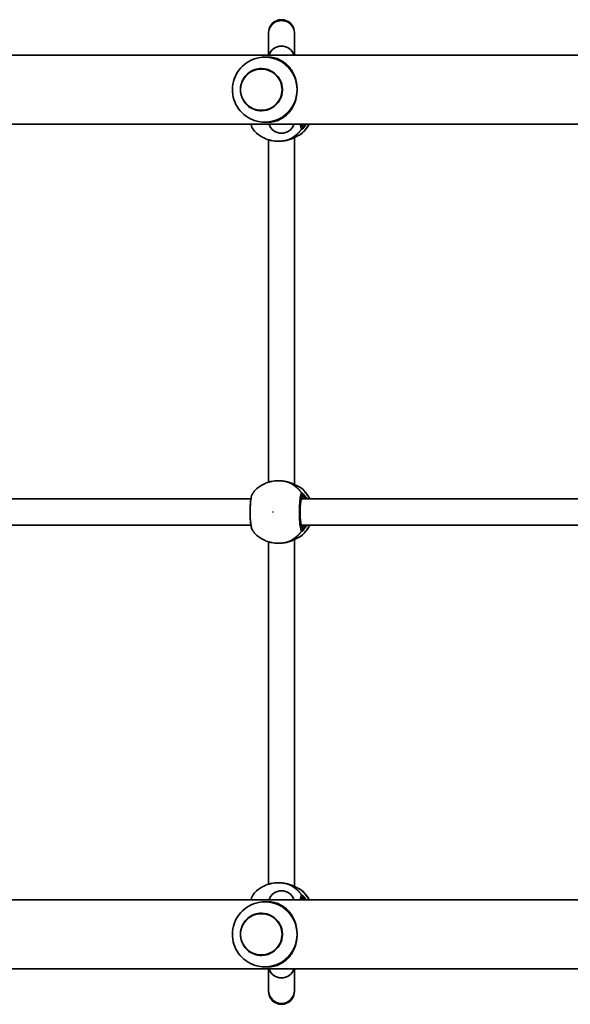
# Model space of a CAD drawing. Units: millimetres. Extents: x -8560 to 8770, y -5127 to 5424.
# Drawn here: x -226 to 112, y -1614 to -1009 of the extents above; entities that cross this region are included whole.
import ezdxf

# ---------------------------------------------------------------- set-up
doc = ezdxf.new("R2010")
doc.units = ezdxf.units.MM
doc.layers.add('Widoczne (ISO)', color=7, linetype='Continuous', lineweight=35)
doc.layers.add('Widoczne wąskie (ISO)', color=7, linetype='Continuous', lineweight=25)

msp = doc.modelspace()

# ---------------------------------------------------------------- linework, layer by layer
at = {"layer": 'Widoczne (ISO)'}
for p, q in [((-73.29, -1017), (-73.29, -1017.6)), ((-73.29, -1017.6), (-73.29, -1030.8)), ((-57.29, -1017.6), (-57.29, -1017)), ((-57.29, -1030.8), (-57.29, -1017.6)), ((1048.06, -1030.8), (-346.4, -1030.8)), ((-75.5, -1032), (-73.75, -1032)), ((-77.61, -1039), (-77.62, -1039)), ((-77.61, -1065), (-77.62, -1065)), ((1099.36, -1073.2), (-397.55, -1073.2)), ((-75.5, -1072), (-73.75, -1072)), ((-73.29, -1293.19), (-73.29, -1082.81)), ((-57.29, -1294.61), (-57.29, -1081.39)), ((-67.69, -1083.65), (-66.69, -1083.65)), ((-67.69, -1292.35), (-66.69, -1292.35)), ((-243.55, -1303.5), (-84.08, -1303.5)), ((-53.17, -1303.5), (198.26, -1303.5)), ((-243.55, -1319.5), (-84.08, -1319.5)), ((-53.17, -1319.5), (198.26, -1319.5)), ((-73.29, -1540.19), (-73.29, -1329.81)), ((-67.69, -1330.65), (-66.69, -1330.65)), ((-57.29, -1541.61), (-57.29, -1328.39)), ((-67.69, -1539.35), (-66.69, -1539.35)), ((1099.36, -1549.8), (-397.55, -1549.8)), ((-75.5, -1551), (-73.75, -1551)), ((-77.61, -1558), (-77.62, -1558)), ((-77.61, -1584), (-77.62, -1584)), ((-75.5, -1591), (-73.75, -1591)), ((1048.06, -1592.2), (-346.4, -1592.2)), ((-73.29, -1592.2), (-73.29, -1605.4)), ((-57.29, -1605.4), (-57.29, -1592.2)), ((-73.29, -1605.4), (-73.29, -1606)), ((-57.29, -1606), (-57.29, -1605.4))]:
    msp.add_line(p, q, dxfattribs=at)
for centre, radius, start, end in [((-65.29, -1017), 8, 0, 180), ((-65.29, -1033.26), 8, 17.93152, 162.06848), ((-65.29, -1070.74), 8, 197.93152, 342.06848), ((-54.75, -1078), 2, 276.37054, 308.08064), ((-54.75, -1298), 2, 51.91936, 83.62941), ((-54.75, -1325), 2, 276.37054, 308.08064), ((-65.29, -1552.26), 8, 17.93152, 162.06848), ((-54.75, -1545), 2, 51.91936, 83.62941), ((-65.29, -1589.74), 8, 197.93152, 342.06848), ((-65.29, -1606), 8, 180, 0)]:
    msp.add_arc(centre, radius, start, end, dxfattribs=at)
for centre, major_axis, ratio, start_param, end_param in [((-75.5, -1052), (0, 20), 0.990677, 4.712389, 6.483289), ((-77.61, -1052), (0, -13), 0.990677, 0, 3.141593), ((-75.5, -1052), (0, -20), 0.990677, 6.083082, 7.853982), ((-65.54, -1077.91), (9.32, 0.28), 0.606483, 4.944034, 4.964367), ((-65.54, -1298.09), (9.32, -0.28), 0.606483, 1.318818, 1.339151), ((-65.54, -1324.91), (9.32, 0.28), 0.606483, 4.944034, 4.964367), ((-65.54, -1545.09), (9.32, -0.28), 0.606483, 1.318818, 1.339151), ((-75.5, -1571), (0, 20), 0.990677, 4.712389, 6.483289), ((-77.61, -1571), (0, -13), 0.990677, 0, 3.141593), ((-75.5, -1571), (0, -20), 0.990677, 6.083082, 7.853982)]:
    msp.add_ellipse(centre, major_axis=major_axis, ratio=ratio, start_param=start_param, end_param=end_param, dxfattribs=at)
for points, knots in [([(-79.43, -1032.4), (-81.53, -1032.83), (-83.55, -1033.59), (-87.25, -1035.72), (-88.92, -1037.08), (-91.76, -1040.25), (-92.93, -1042.06), (-94.63, -1045.97), (-95.16, -1048.05), (-95.55, -1052.29), (-95.41, -1054.45), (-94.44, -1058.6), (-93.62, -1060.6), (-91.39, -1064.25), (-89.98, -1065.9), (-86.71, -1068.66), (-84.85, -1069.78), (-81.75, -1071.02), (-80.6, -1071.36), (-79.43, -1071.6)], [0.200104, 0.200104, 0.200104, 0.200104, 0.517383, 0.517383, 0.835882, 0.835882, 1.156196, 1.156196, 1.478214, 1.478214, 1.801144, 1.801144, 2.123816, 2.123816, 2.44516, 2.44516, 2.76465, 2.76465, 2.941489, 2.941489, 2.941489, 2.941489]), ([(-73.75, -1032), (-72.3, -1032), (-71, -1032.16), (-68.58, -1032.7), (-67.46, -1033.09), (-65.32, -1034.1), (-64.31, -1034.71), (-62.44, -1036.15), (-61.57, -1036.97), (-60.06, -1038.68), (-59.37, -1039.62), (-58.12, -1041.71), (-57.56, -1042.86), (-56.64, -1045.31), (-56.28, -1046.61), (-55.8, -1049.28), (-55.68, -1050.65), (-55.68, -1052)], [0, 0, 0, 0, 0.439765, 0.439765, 0.87953, 0.87953, 1.319295, 1.319295, 1.759059, 1.759059, 2.164352, 2.164352, 2.569646, 2.569646, 2.974939, 2.974939, 3.380232, 3.380232, 3.380232, 3.380232]), ([(-77.62, -1039), (-78.99, -1039), (-80.36, -1039.22), (-82.97, -1040.09), (-84.21, -1040.74), (-86.41, -1042.4), (-87.38, -1043.4), (-88.96, -1045.67), (-89.57, -1046.94), (-90.36, -1049.59), (-90.54, -1050.99), (-90.46, -1053.76), (-90.2, -1055.14), (-89.26, -1057.75), (-88.58, -1058.98), (-86.87, -1061.15), (-85.84, -1062.1), (-83.55, -1063.63), (-82.28, -1064.2), (-79.86, -1064.85), (-78.74, -1065), (-77.62, -1065)], [6.283185, 6.283185, 6.283185, 6.283185, 6.602738, 6.602738, 6.922383, 6.922383, 7.24226, 7.24226, 7.562415, 7.562415, 7.882782, 7.882782, 8.203218, 8.203218, 8.523555, 8.523555, 8.843662, 8.843662, 9.163491, 9.163491, 9.424778, 9.424778, 9.424778, 9.424778]), ([(-55.68, -1052), (-55.68, -1053.35), (-55.8, -1054.72), (-56.28, -1057.39), (-56.64, -1058.69), (-57.56, -1061.14), (-58.12, -1062.29), (-59.37, -1064.38), (-60.06, -1065.32), (-61.57, -1067.03), (-62.44, -1067.85), (-64.31, -1069.29), (-65.32, -1069.9), (-67.46, -1070.91), (-68.58, -1071.3), (-71, -1071.84), (-72.3, -1072), (-73.75, -1072)], [3.380232, 3.380232, 3.380232, 3.380232, 3.785525, 3.785525, 4.190818, 4.190818, 4.596111, 4.596111, 5.001404, 5.001404, 5.441169, 5.441169, 5.880934, 5.880934, 6.320699, 6.320699, 6.760464, 6.760464, 6.760464, 6.760464]), ([(-83.96, -1073.2), (-83.87, -1073.71), (-83.76, -1074.18), (-83.47, -1075.12), (-83.33, -1075.57), (-82.93, -1076.1)], [2.5459651, 2.5459651, 2.5459651, 2.5459651, 2.7709341, 2.7709341, 3.0446194, 3.0446194, 3.0446194, 3.0446194]), ([(-82.93, -1076.1), (-82.22, -1077.02), (-81.43, -1077.89), (-79.7, -1079.46), (-78.76, -1080.17), (-76.76, -1081.4), (-75.71, -1081.93), (-73.51, -1082.78), (-72.37, -1083.11), (-70.05, -1083.54), (-68.87, -1083.65), (-67.69, -1083.65)], [2.2265772, 2.2265772, 2.2265772, 2.2265772, 2.4095803, 2.4095803, 2.5925834, 2.5925834, 2.7755865, 2.7755865, 2.9585896, 2.9585896, 3.1415927, 3.1415927, 3.1415927, 3.1415927]), ([(-53.52, -1079.57), (-51.91, -1078.31), (-50.51, -1076.8), (-48.98, -1074.5), (-48.6, -1073.86), (-48.27, -1073.2)], [3.8009233, 3.8009233, 3.8009233, 3.8009233, 4.1200695, 4.1200695, 4.2363887, 4.2363887, 4.2363887, 4.2363887]), ([(-54.43, -1079.95), (-54.43, -1079.95), (-54.47, -1079.96), (-54.62, -1080.03), (-54.78, -1080.1), (-55.24, -1080.34), (-55.6, -1080.54), (-56.54, -1081.02), (-57.16, -1081.33), (-58.57, -1081.97), (-59.38, -1082.3), (-61.1, -1082.87), (-62.01, -1083.11), (-62.98, -1083.3), (-63.02, -1083.31), (-63.06, -1083.31)], [0.100099, 0.100099, 0.100099, 0.100099, 0.1847, 0.1847, 0.322572, 0.322572, 0.518585, 0.518585, 0.762541, 0.762541, 1.020193, 1.020193, 1.277844, 1.277844, 1.288259, 1.288259, 1.288259, 1.288259]), ([(-63.24, -1083.35), (-63.46, -1083.38), (-63.69, -1083.42), (-64.14, -1083.48), (-64.37, -1083.51), (-64.84, -1083.56), (-65.07, -1083.58), (-65.53, -1083.62), (-65.76, -1083.63), (-66.23, -1083.65), (-66.46, -1083.65), (-66.69, -1083.65)], [5.754988, 5.754988, 5.754988, 5.754988, 5.8212443, 5.8212443, 5.8875007, 5.8875007, 5.953757, 5.953757, 6.0200134, 6.0200134, 6.0862698, 6.0862698, 6.0862698, 6.0862698]), ([(-67.69, -1292.35), (-68.87, -1292.35), (-70.05, -1292.46), (-72.37, -1292.89), (-73.51, -1293.22), (-75.71, -1294.07), (-76.76, -1294.6), (-78.76, -1295.83), (-79.7, -1296.54), (-81.43, -1298.11), (-82.22, -1298.98), (-82.93, -1299.9)], [6.2831853, 6.2831853, 6.2831853, 6.2831853, 6.4661884, 6.4661884, 6.6491915, 6.6491915, 6.8321946, 6.8321946, 7.0151977, 7.0151977, 7.1982007, 7.1982007, 7.1982007, 7.1982007]), ([(-66.69, -1292.35), (-66.46, -1292.35), (-66.23, -1292.35), (-65.76, -1292.37), (-65.53, -1292.38), (-65.07, -1292.42), (-64.84, -1292.44), (-64.37, -1292.49), (-64.14, -1292.52), (-63.69, -1292.58), (-63.46, -1292.62), (-63.24, -1292.65)], [6.0862698, 6.0862698, 6.0862698, 6.0862698, 6.1525228, 6.1525228, 6.2187757, 6.2187757, 6.2850287, 6.2850287, 6.3512817, 6.3512817, 6.4175347, 6.4175347, 6.4175347, 6.4175347]), ([(-63.06, -1292.69), (-62.12, -1292.86), (-61.21, -1293.1), (-59.48, -1293.66), (-58.67, -1293.99), (-57.2, -1294.64), (-56.54, -1294.97), (-55.48, -1295.53), (-55.06, -1295.75), (-54.67, -1295.95), (-54.58, -1295.99), (-54.47, -1296.04), (-54.44, -1296.05), (-54.43, -1296.05), (-54.43, -1296.05), (-54.43, -1296.05)], [2.165183, 2.165183, 2.165183, 2.165183, 2.422835, 2.422835, 2.680487, 2.680487, 2.938138, 2.938138, 3.181423, 3.181423, 3.270563, 3.270563, 3.339005, 3.339005, 3.353343, 3.353343, 3.353343, 3.353343]), ([(-82.93, -1299.9), (-83.16, -1300.2), (-83.29, -1300.48), (-83.61, -1301.25), (-83.75, -1301.78), (-84.07, -1303.3), (-84.22, -1304.39), (-84.44, -1306.67), (-84.51, -1307.82), (-84.59, -1310.19), (-84.6, -1311.41), (-84.57, -1313.79), (-84.52, -1314.97), (-84.37, -1317.18), (-84.27, -1318.21), (-84, -1320.08), (-83.84, -1320.9), (-83.47, -1322.12), (-83.33, -1322.57), (-82.93, -1323.1)], [0.130134, 0.130134, 0.130134, 0.130134, 0.285747, 0.285747, 0.567809, 0.567809, 0.986202, 0.986202, 1.344084, 1.344084, 1.694656, 1.694656, 2.044573, 2.044573, 2.398025, 2.398025, 2.770934, 2.770934, 3.044619, 3.044619, 3.044619, 3.044619]), ([(-47.93, -1303.5), (-48.63, -1301.99), (-49.52, -1300.56), (-51.46, -1298.22), (-52.44, -1297.27), (-53.52, -1296.43)], [5.1474939, 5.1474939, 5.1474939, 5.1474939, 5.4104995, 5.4104995, 5.6238547, 5.6238547, 5.6238547, 5.6238547]), ([(-52.92, -1302.78), (-52.92, -1302.78), (-52.94, -1302.81), (-53.01, -1302.96), (-53.08, -1303.15), (-53.24, -1303.74), (-53.34, -1304.2), (-53.52, -1305.36), (-53.6, -1306.1), (-53.74, -1307.74), (-53.79, -1308.66), (-53.85, -1310.56), (-53.86, -1311.56), (-53.82, -1313.51), (-53.78, -1314.47), (-53.67, -1316.24), (-53.59, -1317.06), (-53.4, -1318.45), (-53.29, -1319.03), (-53.09, -1319.85), (-52.98, -1320.12), (-52.92, -1320.22), (-52.92, -1320.22), (-52.92, -1320.22)], [6.488038, 6.488038, 6.488038, 6.488038, 6.585873, 6.585873, 6.775604, 6.775604, 7.039136, 7.039136, 7.338712, 7.338712, 7.649869, 7.649869, 7.964517, 7.964517, 8.279524, 8.279524, 8.592175, 8.592175, 8.896208, 8.896208, 9.167812, 9.167812, 9.219925, 9.219925, 9.219925, 9.219925]), ([(-82.93, -1323.1), (-82.22, -1324.02), (-81.43, -1324.89), (-79.7, -1326.46), (-78.76, -1327.17), (-76.76, -1328.4), (-75.71, -1328.93), (-73.51, -1329.78), (-72.37, -1330.11), (-70.05, -1330.54), (-68.87, -1330.65), (-67.69, -1330.65)], [2.2265772, 2.2265772, 2.2265772, 2.2265772, 2.4095803, 2.4095803, 2.5925834, 2.5925834, 2.7755865, 2.7755865, 2.9585896, 2.9585896, 3.1415927, 3.1415927, 3.1415927, 3.1415927]), ([(-53.52, -1326.57), (-51.91, -1325.31), (-50.51, -1323.8), (-48.83, -1321.28), (-48.34, -1320.41), (-47.93, -1319.5)], [3.8009233, 3.8009233, 3.8009233, 3.8009233, 4.1200695, 4.1200695, 4.277284, 4.277284, 4.277284, 4.277284]), ([(-63.24, -1330.35), (-63.46, -1330.38), (-63.69, -1330.42), (-64.14, -1330.48), (-64.37, -1330.51), (-64.84, -1330.56), (-65.07, -1330.58), (-65.53, -1330.62), (-65.76, -1330.63), (-66.23, -1330.65), (-66.46, -1330.65), (-66.69, -1330.65)], [5.754988, 5.754988, 5.754988, 5.754988, 5.8212443, 5.8212443, 5.8875007, 5.8875007, 5.953757, 5.953757, 6.0200134, 6.0200134, 6.0862698, 6.0862698, 6.0862698, 6.0862698]), ([(-54.43, -1326.95), (-54.43, -1326.95), (-54.47, -1326.96), (-54.62, -1327.03), (-54.78, -1327.1), (-55.24, -1327.34), (-55.6, -1327.54), (-56.54, -1328.02), (-57.16, -1328.33), (-58.57, -1328.97), (-59.38, -1329.3), (-61.1, -1329.87), (-62.01, -1330.11), (-62.98, -1330.3), (-63.02, -1330.31), (-63.06, -1330.31)], [0.100099, 0.100099, 0.100099, 0.100099, 0.1847, 0.1847, 0.322572, 0.322572, 0.518585, 0.518585, 0.762541, 0.762541, 1.020193, 1.020193, 1.277844, 1.277844, 1.288259, 1.288259, 1.288259, 1.288259]), ([(-67.69, -1539.35), (-68.87, -1539.35), (-70.05, -1539.46), (-72.37, -1539.89), (-73.51, -1540.22), (-75.71, -1541.07), (-76.76, -1541.6), (-78.76, -1542.83), (-79.7, -1543.54), (-81.43, -1545.11), (-82.22, -1545.98), (-82.93, -1546.9)], [6.2831853, 6.2831853, 6.2831853, 6.2831853, 6.4661884, 6.4661884, 6.6491915, 6.6491915, 6.8321946, 6.8321946, 7.0151977, 7.0151977, 7.1982007, 7.1982007, 7.1982007, 7.1982007]), ([(-66.69, -1539.35), (-66.46, -1539.35), (-66.23, -1539.35), (-65.76, -1539.37), (-65.53, -1539.38), (-65.07, -1539.42), (-64.84, -1539.44), (-64.37, -1539.49), (-64.14, -1539.52), (-63.69, -1539.58), (-63.46, -1539.62), (-63.24, -1539.65)], [6.0862698, 6.0862698, 6.0862698, 6.0862698, 6.1525228, 6.1525228, 6.2187757, 6.2187757, 6.2850287, 6.2850287, 6.3512817, 6.3512817, 6.4175347, 6.4175347, 6.4175347, 6.4175347]), ([(-63.06, -1539.69), (-62.12, -1539.86), (-61.21, -1540.1), (-59.48, -1540.66), (-58.67, -1540.99), (-57.2, -1541.64), (-56.54, -1541.97), (-55.48, -1542.53), (-55.06, -1542.75), (-54.67, -1542.95), (-54.58, -1542.99), (-54.47, -1543.04), (-54.44, -1543.05), (-54.43, -1543.05), (-54.43, -1543.05), (-54.43, -1543.05)], [2.165183, 2.165183, 2.165183, 2.165183, 2.422835, 2.422835, 2.680487, 2.680487, 2.938138, 2.938138, 3.181423, 3.181423, 3.270563, 3.270563, 3.339005, 3.339005, 3.353343, 3.353343, 3.353343, 3.353343]), ([(-82.93, -1546.9), (-83.16, -1547.2), (-83.29, -1547.48), (-83.61, -1548.25), (-83.75, -1548.78), (-83.91, -1549.52), (-83.94, -1549.66), (-83.96, -1549.8)], [0.1301335, 0.1301335, 0.1301335, 0.1301335, 0.2857468, 0.2857468, 0.567809, 0.567809, 0.6290242, 0.6290242, 0.6290242, 0.6290242]), ([(-48.27, -1549.8), (-48.91, -1548.55), (-49.69, -1547.36), (-51.46, -1545.22), (-52.44, -1544.27), (-53.52, -1543.43)], [5.1883893, 5.1883893, 5.1883893, 5.1883893, 5.4104995, 5.4104995, 5.6238547, 5.6238547, 5.6238547, 5.6238547]), ([(-79.43, -1551.4), (-81.53, -1551.83), (-83.55, -1552.59), (-87.25, -1554.72), (-88.92, -1556.08), (-91.76, -1559.25), (-92.93, -1561.06), (-94.63, -1564.97), (-95.16, -1567.05), (-95.55, -1571.29), (-95.41, -1573.45), (-94.44, -1577.6), (-93.62, -1579.6), (-91.39, -1583.25), (-89.98, -1584.9), (-86.71, -1587.66), (-84.85, -1588.78), (-81.75, -1590.02), (-80.6, -1590.36), (-79.43, -1590.6)], [0.200104, 0.200104, 0.200104, 0.200104, 0.517383, 0.517383, 0.835882, 0.835882, 1.156196, 1.156196, 1.478214, 1.478214, 1.801144, 1.801144, 2.123816, 2.123816, 2.44516, 2.44516, 2.76465, 2.76465, 2.941489, 2.941489, 2.941489, 2.941489]), ([(-73.75, -1551), (-72.3, -1551), (-71, -1551.16), (-68.58, -1551.7), (-67.46, -1552.09), (-65.32, -1553.1), (-64.31, -1553.71), (-62.44, -1555.15), (-61.57, -1555.97), (-60.06, -1557.68), (-59.37, -1558.62), (-58.12, -1560.71), (-57.56, -1561.86), (-56.64, -1564.31), (-56.28, -1565.61), (-55.8, -1568.28), (-55.68, -1569.65), (-55.68, -1571)], [0, 0, 0, 0, 0.439765, 0.439765, 0.87953, 0.87953, 1.319295, 1.319295, 1.759059, 1.759059, 2.164352, 2.164352, 2.569646, 2.569646, 2.974939, 2.974939, 3.380232, 3.380232, 3.380232, 3.380232]), ([(-77.62, -1558), (-78.99, -1558), (-80.36, -1558.22), (-82.97, -1559.09), (-84.21, -1559.74), (-86.41, -1561.4), (-87.38, -1562.4), (-88.96, -1564.67), (-89.57, -1565.94), (-90.36, -1568.59), (-90.54, -1569.99), (-90.46, -1572.76), (-90.2, -1574.14), (-89.26, -1576.75), (-88.58, -1577.98), (-86.87, -1580.15), (-85.84, -1581.1), (-83.55, -1582.63), (-82.28, -1583.2), (-79.86, -1583.85), (-78.74, -1584), (-77.62, -1584)], [0, 0, 0, 0, 0.319553, 0.319553, 0.639197, 0.639197, 0.959075, 0.959075, 1.27923, 1.27923, 1.599597, 1.599597, 1.920032, 1.920032, 2.24037, 2.24037, 2.560477, 2.560477, 2.880305, 2.880305, 3.141593, 3.141593, 3.141593, 3.141593]), ([(-55.68, -1571), (-55.68, -1572.35), (-55.8, -1573.72), (-56.28, -1576.39), (-56.64, -1577.69), (-57.56, -1580.14), (-58.12, -1581.29), (-59.37, -1583.38), (-60.06, -1584.32), (-61.57, -1586.03), (-62.44, -1586.85), (-64.31, -1588.29), (-65.32, -1588.9), (-67.46, -1589.91), (-68.58, -1590.3), (-71, -1590.84), (-72.3, -1591), (-73.75, -1591)], [3.380232, 3.380232, 3.380232, 3.380232, 3.785525, 3.785525, 4.190818, 4.190818, 4.596111, 4.596111, 5.001404, 5.001404, 5.441169, 5.441169, 5.880934, 5.880934, 6.320699, 6.320699, 6.760464, 6.760464, 6.760464, 6.760464])]:
    msp.add_open_spline(points, degree=3, knots=knots, dxfattribs=at)
for points in [[(-52.93, -1073.2), (-52.92, -1073.22), (-52.92, -1073.22), (-52.92, -1073.22)], [(-52.92, -1549.78), (-52.92, -1549.78), (-52.92, -1549.78), (-52.93, -1549.8)]]:
    msp.add_open_spline(points, degree=3, dxfattribs=at)
at = {"layer": 'Widoczne wąskie (ISO)'}
for p, q in [((-52.46, -1075.05), (-52.46, -1074)), ((-52.46, -1302), (-52.46, -1300.95)), ((-52.46, -1322.05), (-52.46, -1321)), ((-52.46, -1549), (-52.46, -1547.95))]:
    msp.add_line(p, q, dxfattribs=at)
for centre, major_axis, ratio, start_param, end_param in [((-65.29, -1017.6), (8, 0), 0.978562, 0, 3.141593), ((-77.62, -1052), (0, -13), 0.990677, 0, 3.141593), ((-67.69, -1064.5), (0, -19.15), 0.989124, 0, 0.907928), ((-65.33, -1064.5), (0, -19.15), 0.989124, 0.664401, 1.099201), ((-52.46, -1064.5), (0, -9.5), 0.147082, 5.869858, 6.283185), ((-54.44, -1075.05), (0.83, 1.82), 0.986917, 4.469808, 5.134403), ((-53.45, -1074), (0, 1), 0.989124, 4.712389, 5.639684), ((-54.32, -1075.05), (-0.64, 1.9), 0.978022, 3.731195, 4.395782), ((-54.83, -1078), (0, -2), 0.992113, 0.175997, 0.664587), ((-54.87, -1078), (0.2, -1.99), 0.985551, 0.102338, 0.565003), ((-63.41, -1082.36), (0.171, -0.985), 0.195226, 0, 0.026695), ((-67.69, -1311.5), (0, 19.15), 0.989124, 5.375257, 6.283185), ((-63.41, -1293.64), (0.171, 0.985), 0.195226, 6.25649, 6.283185), ((-54.83, -1298), (0, 2), 0.992113, 5.618598, 6.107291), ((-54.87, -1298), (0.2, 1.99), 0.985551, 5.718183, 6.181075), ((-65.33, -1311.5), (0, -19.15), 0.989124, 2.001769, 2.477192), ((-54.44, -1300.95), (0.83, -1.82), 0.986917, 1.148782, 1.813378), ((-54.32, -1300.95), (-0.64, -1.9), 0.978022, 1.887403, 2.55199), ((-52.46, -1311.5), (0, 9.5), 0.147082, 0, 3.141593), ((-53.45, -1302), (0, -1), 0.989124, 0.507587, 1.570796), ((-67.69, -1311.5), (0, -19.15), 0.989124, 0, 0.907928), ((-65.33, -1311.5), (0, -19.15), 0.989124, 0.664401, 1.139824), ((-53.45, -1321), (0, 1), 0.989124, 4.712389, 5.775598), ((-54.44, -1322.05), (0.83, 1.82), 0.986917, 4.469808, 5.134403), ((-54.32, -1322.05), (-0.64, 1.9), 0.978022, 3.731195, 4.395782), ((-63.41, -1329.36), (0.171, -0.985), 0.195226, 0, 0.026695), ((-54.83, -1325), (0, -2), 0.992113, 0.175997, 0.664587), ((-54.87, -1325), (0.2, -1.99), 0.985551, 0.102338, 0.565003), ((-67.69, -1558.5), (0, 19.15), 0.989124, 5.375257, 6.283185), ((-63.41, -1540.64), (0.171, 0.985), 0.195226, 6.25649, 6.283185), ((-54.83, -1545), (0, 2), 0.992113, 5.618598, 6.107291), ((-54.87, -1545), (0.2, 1.99), 0.985551, 5.718183, 6.181075), ((-65.33, -1558.5), (0, -19.15), 0.989124, 2.042392, 2.477192), ((-54.44, -1547.95), (0.83, -1.82), 0.986917, 1.148782, 1.813378), ((-54.32, -1547.95), (-0.64, -1.9), 0.978022, 1.887403, 2.55199), ((-52.46, -1558.5), (0, 9.5), 0.147082, 0, 0.413327), ((-53.45, -1549), (0, -1), 0.989124, 0.643501, 1.570796), ((-77.62, -1571), (0, -13), 0.990677, 0, 3.141593), ((-65.29, -1605.4), (8, 0), 0.978469, 3.141593, 6.283185)]:
    msp.add_ellipse(centre, major_axis=major_axis, ratio=ratio, start_param=start_param, end_param=end_param, dxfattribs=at)
for centre, major_axis, ratio in [((-77.72, -1052), (0, 12.67), 0.990677), ((-70.48, -1311.5), (0, -0.15), 0.989124), ((-77.72, -1571), (0, 12.67), 0.990677)]:
    msp.add_ellipse(centre, major_axis=major_axis, ratio=ratio, dxfattribs=at)
for points, knots in [([(-82.93, -1076.1), (-82.93, -1076.09), (-82.93, -1076.09), (-83.25, -1075.66), (-83.54, -1074.65), (-83.77, -1073.2)], [-3.0446194, -3.0446194, -3.0446194, -3.0446194, -3.0382384, -3.0382384, -2.4623601, -2.4623601, -2.4623601, -2.4623601]), ([(-53.95, -1073.2), (-53.72, -1074.67), (-53.42, -1075.69), (-53.04, -1076.19), (-52.97, -1076.25), (-52.89, -1076.28)], [-0.7123952, -0.7123952, -0.7123952, -0.7123952, -0.1295368, -0.1295368, 0, 0, 0, 0]), ([(-52.46, -1075.05), (-52.52, -1075.02), (-52.59, -1074.97), (-52.86, -1074.61), (-53.06, -1074.03), (-53.24, -1073.2)], [0, 0, 0, 0, 0.1295368, 0.1295368, 0.56721, 0.56721, 0.56721, 0.56721]), ([(-52.89, -1076.28), (-52.88, -1076.29), (-52.85, -1076.3), (-52.81, -1076.3), (-52.79, -1076.29), (-52.76, -1076.28)], [-0.07008301, -0.07008301, -0.07008301, -0.07008301, -0.03504151, -0.03504151, 0, 0, 0, 0]), ([(-52.76, -1076.28), (-52.65, -1076.24), (-52.5, -1076.15), (-52.03, -1075.8), (-51.66, -1075.45), (-50.83, -1074.51), (-50.37, -1073.91), (-49.93, -1073.2)], [0, 0, 0, 0, 0.165681, 0.165681, 0.4307707, 0.4307707, 0.7032372, 0.7032372, 0.7032372, 0.7032372]), ([(-52.46, -1074), (-52.4, -1074), (-52.3, -1073.96), (-52, -1073.77), (-51.75, -1073.56), (-51.45, -1073.25), (-51.42, -1073.22), (-51.4, -1073.2)], [12.5468793, 12.5468793, 12.5468793, 12.5468793, 12.6933797, 12.6933797, 12.9277802, 12.9277802, 12.9454005, 12.9454005, 12.9454005, 12.9454005]), ([(-52.36, -1075.05), (-52.38, -1075.06), (-52.4, -1075.07), (-52.43, -1075.07), (-52.45, -1075.06), (-52.46, -1075.05)], [0, 0, 0, 0, 0.03504151, 0.03504151, 0.07008301, 0.07008301, 0.07008301, 0.07008301]), ([(-50.66, -1073.2), (-50.83, -1073.46), (-51, -1073.69), (-51.48, -1074.31), (-51.77, -1074.62), (-52.14, -1074.94), (-52.27, -1075.02), (-52.36, -1075.05)], [-0.5618008, -0.5618008, -0.5618008, -0.5618008, -0.4307707, -0.4307707, -0.165681, -0.165681, 0, 0, 0, 0]), ([(-53.65, -1079.58), (-53.74, -1079.59), (-53.88, -1079.64), (-54.37, -1079.85), (-54.78, -1080.08), (-55.97, -1080.72), (-56.81, -1081.17), (-58.6, -1081.99), (-59.53, -1082.36), (-61.38, -1082.95), (-62.3, -1083.18), (-63.23, -1083.34)], [0, 0, 0, 0, 0.164774, 0.164774, 0.428412, 0.428412, 0.76194, 0.76194, 1.048751, 1.048751, 1.304861, 1.304861, 1.304861, 1.304861]), ([(-53.61, -1079.57), (-53.61, -1079.57), (-53.62, -1079.57), (-53.63, -1079.58), (-53.64, -1079.58), (-53.65, -1079.58)], [-0.02300051, -0.02300051, -0.02300051, -0.02300051, -0.01150026, -0.01150026, 0, 0, 0, 0]), ([(-66.69, -1292.35), (-66.12, -1292.35), (-65.55, -1292.38), (-64.39, -1292.48), (-63.8, -1292.56), (-63.23, -1292.66)], [6.0862698, 6.0862698, 6.0862698, 6.0862698, 6.249703, 6.249703, 6.4175347, 6.4175347, 6.4175347, 6.4175347]), ([(-63.23, -1292.66), (-63.23, -1292.66), (-63.23, -1292.66), (-61.8, -1292.91), (-60.41, -1293.32), (-58.1, -1294.22), (-57.14, -1294.68), (-55.45, -1295.55), (-54.76, -1295.95), (-53.99, -1296.33), (-53.77, -1296.41), (-53.65, -1296.42)], [2.148581, 2.148581, 2.148581, 2.148581, 2.149908, 2.149908, 2.540044, 2.540044, 2.871378, 2.871378, 3.229571, 3.229571, 3.453442, 3.453442, 3.453442, 3.453442]), ([(-82.93, -1323.1), (-82.93, -1323.09), (-82.93, -1323.09), (-83.26, -1322.65), (-83.55, -1321.6), (-83.99, -1318.74), (-84.15, -1317.06), (-84.33, -1313.44), (-84.35, -1311.52), (-84.27, -1307.99), (-84.18, -1306.37), (-83.91, -1303.62), (-83.74, -1302.47), (-83.39, -1300.92), (-83.22, -1300.41), (-83.01, -1300.02), (-82.97, -1299.96), (-82.93, -1299.9)], [-3.044619, -3.044619, -3.044619, -3.044619, -3.038238, -3.038238, -2.446576, -2.446576, -1.925821, -1.925821, -1.422771, -1.422771, -0.96552, -0.96552, -0.5364, -0.5364, -0.206308, -0.206308, -0.130134, -0.130134, -0.130134, -0.130134]), ([(-52.89, -1299.72), (-53.07, -1299.79), (-53.24, -1300.05), (-53.66, -1301.14), (-53.89, -1302.24), (-54.26, -1305.07), (-54.4, -1306.82), (-54.53, -1310.64), (-54.53, -1312.73), (-54.36, -1316.73), (-54.2, -1318.63), (-53.73, -1321.63), (-53.43, -1322.68), (-53.04, -1323.19), (-52.97, -1323.25), (-52.89, -1323.28)], [-3.174755, -3.174755, -3.174755, -3.174755, -2.86021, -2.86021, -2.356937, -2.356937, -1.842753, -1.842753, -1.299703, -1.299703, -0.725375, -0.725375, -0.129537, -0.129537, 0, 0, 0, 0]), ([(-53.65, -1296.42), (-53.64, -1296.42), (-53.63, -1296.42), (-53.62, -1296.43), (-53.61, -1296.43), (-53.61, -1296.43)], [-0.02300051, -0.02300051, -0.02300051, -0.02300051, -0.01150026, -0.01150026, 0, 0, 0, 0]), ([(-52.76, -1299.72), (-52.79, -1299.71), (-52.81, -1299.7), (-52.85, -1299.7), (-52.88, -1299.71), (-52.89, -1299.72)], [-0.07008301, -0.07008301, -0.07008301, -0.07008301, -0.03504151, -0.03504151, 0, 0, 0, 0]), ([(-49.52, -1303.5), (-49.84, -1302.92), (-50.18, -1302.39), (-51.11, -1301.12), (-51.68, -1300.52), (-52.39, -1299.91), (-52.61, -1299.77), (-52.76, -1299.72)], [2.6169954, 2.6169954, 2.6169954, 2.6169954, 2.8233931, 2.8233931, 3.1821449, 3.1821449, 3.4063648, 3.4063648, 3.4063648, 3.4063648]), ([(-52.46, -1322.05), (-52.52, -1322.02), (-52.59, -1321.97), (-52.94, -1321.51), (-53.21, -1320.57), (-53.62, -1317.89), (-53.77, -1316.19), (-53.92, -1312.6), (-53.92, -1310.73), (-53.8, -1307.31), (-53.68, -1305.74), (-53.35, -1303.21), (-53.14, -1302.22), (-52.77, -1301.24), (-52.62, -1301.02), (-52.46, -1300.95)], [0, 0, 0, 0, 0.129537, 0.129537, 0.725375, 0.725375, 1.299703, 1.299703, 1.842753, 1.842753, 2.356937, 2.356937, 2.86021, 2.86021, 3.174755, 3.174755, 3.174755, 3.174755]), ([(-52.46, -1300.95), (-52.45, -1300.94), (-52.43, -1300.93), (-52.4, -1300.93), (-52.38, -1300.94), (-52.36, -1300.95)], [0, 0, 0, 0, 0.03504151, 0.03504151, 0.07008301, 0.07008301, 0.07008301, 0.07008301]), ([(-50.77, -1303.5), (-50.98, -1303.25), (-51.18, -1303.03), (-51.88, -1302.3), (-52.28, -1302), (-52.46, -1302)], [5.7181762, 5.7181762, 5.7181762, 5.7181762, 5.8665698, 5.8665698, 6.2734397, 6.2734397, 6.2734397, 6.2734397]), ([(-52.36, -1300.95), (-52.23, -1301), (-52.05, -1301.12), (-51.49, -1301.67), (-51.04, -1302.2), (-50.47, -1303.11), (-50.35, -1303.3), (-50.24, -1303.5)], [-3.4063648, -3.4063648, -3.4063648, -3.4063648, -3.1821449, -3.1821449, -2.8233931, -2.8233931, -2.7335468, -2.7335468, -2.7335468, -2.7335468]), ([(-52.89, -1323.28), (-52.88, -1323.29), (-52.85, -1323.3), (-52.81, -1323.3), (-52.79, -1323.29), (-52.76, -1323.28)], [-0.07008301, -0.07008301, -0.07008301, -0.07008301, -0.03504151, -0.03504151, 0, 0, 0, 0]), ([(-52.76, -1323.28), (-52.65, -1323.24), (-52.5, -1323.15), (-52.03, -1322.8), (-51.66, -1322.45), (-50.74, -1321.41), (-50.17, -1320.63), (-49.6, -1319.65), (-49.56, -1319.57), (-49.52, -1319.5)], [0, 0, 0, 0, 0.165681, 0.165681, 0.4307707, 0.4307707, 0.7633729, 0.7633729, 0.7893694, 0.7893694, 0.7893694, 0.7893694]), ([(-52.46, -1321), (-52.4, -1321), (-52.3, -1320.96), (-52, -1320.77), (-51.75, -1320.56), (-51.25, -1320.05), (-51.02, -1319.79), (-50.77, -1319.5)], [12.5468793, 12.5468793, 12.5468793, 12.5468793, 12.6933797, 12.6933797, 12.9277802, 12.9277802, 13.1021428, 13.1021428, 13.1021428, 13.1021428]), ([(-52.36, -1322.05), (-52.38, -1322.06), (-52.4, -1322.07), (-52.43, -1322.07), (-52.45, -1322.06), (-52.46, -1322.05)], [0, 0, 0, 0, 0.03504151, 0.03504151, 0.07008301, 0.07008301, 0.07008301, 0.07008301]), ([(-50.24, -1319.5), (-50.55, -1320.04), (-50.86, -1320.51), (-51.48, -1321.31), (-51.77, -1321.62), (-52.14, -1321.94), (-52.27, -1322.02), (-52.36, -1322.05)], [-0.672818, -0.672818, -0.672818, -0.672818, -0.4307707, -0.4307707, -0.165681, -0.165681, 0, 0, 0, 0]), ([(-53.65, -1326.58), (-53.74, -1326.59), (-53.88, -1326.64), (-54.37, -1326.85), (-54.78, -1327.08), (-55.97, -1327.72), (-56.81, -1328.17), (-58.6, -1328.99), (-59.53, -1329.36), (-61.38, -1329.95), (-62.3, -1330.18), (-63.23, -1330.34)], [0, 0, 0, 0, 0.164774, 0.164774, 0.428412, 0.428412, 0.76194, 0.76194, 1.048751, 1.048751, 1.304861, 1.304861, 1.304861, 1.304861]), ([(-53.61, -1326.57), (-53.61, -1326.57), (-53.62, -1326.57), (-53.63, -1326.58), (-53.64, -1326.58), (-53.65, -1326.58)], [-0.02300051, -0.02300051, -0.02300051, -0.02300051, -0.01150026, -0.01150026, 0, 0, 0, 0]), ([(-66.69, -1539.35), (-66.12, -1539.35), (-65.55, -1539.38), (-64.39, -1539.48), (-63.8, -1539.56), (-63.23, -1539.66)], [6.0862698, 6.0862698, 6.0862698, 6.0862698, 6.249703, 6.249703, 6.4175347, 6.4175347, 6.4175347, 6.4175347]), ([(-63.23, -1539.66), (-63.23, -1539.66), (-63.23, -1539.66), (-61.8, -1539.91), (-60.41, -1540.32), (-58.1, -1541.22), (-57.14, -1541.68), (-55.45, -1542.55), (-54.76, -1542.95), (-53.99, -1543.33), (-53.77, -1543.41), (-53.65, -1543.42)], [2.148581, 2.148581, 2.148581, 2.148581, 2.149908, 2.149908, 2.540044, 2.540044, 2.871378, 2.871378, 3.229571, 3.229571, 3.453442, 3.453442, 3.453442, 3.453442]), ([(-83.77, -1549.8), (-83.7, -1549.36), (-83.62, -1548.95), (-83.39, -1547.92), (-83.22, -1547.41), (-83.01, -1547.02), (-82.97, -1546.96), (-82.93, -1546.9)], [-0.7123677, -0.7123677, -0.7123677, -0.7123677, -0.5364001, -0.5364001, -0.2063077, -0.2063077, -0.1301335, -0.1301335, -0.1301335, -0.1301335]), ([(-52.89, -1546.72), (-53.07, -1546.79), (-53.24, -1547.05), (-53.6, -1548), (-53.79, -1548.8), (-53.95, -1549.8)], [-3.1747553, -3.1747553, -3.1747553, -3.1747553, -2.8602098, -2.8602098, -2.4623876, -2.4623876, -2.4623876, -2.4623876]), ([(-53.65, -1543.42), (-53.64, -1543.42), (-53.63, -1543.42), (-53.62, -1543.43), (-53.61, -1543.43), (-53.61, -1543.43)], [-0.02300051, -0.02300051, -0.02300051, -0.02300051, -0.01150026, -0.01150026, 0, 0, 0, 0]), ([(-53.24, -1549.8), (-53.14, -1549.32), (-53.03, -1548.92), (-52.77, -1548.24), (-52.62, -1548.02), (-52.46, -1547.95)], [2.6075621, 2.6075621, 2.6075621, 2.6075621, 2.8602098, 2.8602098, 3.1747553, 3.1747553, 3.1747553, 3.1747553]), ([(-52.76, -1546.72), (-52.79, -1546.71), (-52.81, -1546.7), (-52.85, -1546.7), (-52.88, -1546.71), (-52.89, -1546.72)], [-0.07008301, -0.07008301, -0.07008301, -0.07008301, -0.03504151, -0.03504151, 0, 0, 0, 0]), ([(-49.93, -1549.8), (-50.13, -1549.49), (-50.33, -1549.2), (-51.11, -1548.12), (-51.68, -1547.52), (-52.39, -1546.91), (-52.61, -1546.77), (-52.76, -1546.72)], [2.7031277, 2.7031277, 2.7031277, 2.7031277, 2.8233931, 2.8233931, 3.1821449, 3.1821449, 3.4063648, 3.4063648, 3.4063648, 3.4063648]), ([(-52.46, -1547.95), (-52.45, -1547.94), (-52.43, -1547.93), (-52.4, -1547.93), (-52.38, -1547.94), (-52.36, -1547.95)], [0, 0, 0, 0, 0.03504151, 0.03504151, 0.07008301, 0.07008301, 0.07008301, 0.07008301]), ([(-52.36, -1547.95), (-52.23, -1548), (-52.05, -1548.12), (-51.51, -1548.65), (-51.09, -1549.14), (-50.66, -1549.8)], [-3.4063648, -3.4063648, -3.4063648, -3.4063648, -3.1821449, -3.1821449, -2.844564, -2.844564, -2.844564, -2.844564])]:
    msp.add_open_spline(points, degree=3, knots=knots, dxfattribs=at)
for points in [[(-53.52, -1079.57), (-53.52, -1079.57), (-53.55, -1079.57), (-53.61, -1079.57)], [(-63.23, -1083.34), (-64.36, -1083.54), (-65.54, -1083.65), (-66.69, -1083.65)], [(-63.06, -1083.31), (-63.12, -1083.32), (-63.18, -1083.33), (-63.23, -1083.34)], [(-63.23, -1292.66), (-63.18, -1292.67), (-63.12, -1292.68), (-63.06, -1292.69)], [(-53.61, -1296.43), (-53.55, -1296.43), (-53.52, -1296.43), (-53.52, -1296.43)], [(-53.08, -1303.16), (-52.94, -1303.24), (-52.79, -1303.36), (-52.61, -1303.5)], [(-52.61, -1319.5), (-52.79, -1319.64), (-52.95, -1319.76), (-53.08, -1319.84)], [(-63.23, -1330.34), (-64.36, -1330.54), (-65.54, -1330.65), (-66.69, -1330.65)], [(-63.06, -1330.31), (-63.12, -1330.32), (-63.18, -1330.33), (-63.23, -1330.34)], [(-53.52, -1326.57), (-53.52, -1326.57), (-53.55, -1326.57), (-53.61, -1326.57)], [(-63.23, -1539.66), (-63.18, -1539.67), (-63.12, -1539.68), (-63.06, -1539.69)], [(-53.61, -1543.43), (-53.55, -1543.43), (-53.52, -1543.43), (-53.52, -1543.43)], [(-51.4, -1549.8), (-51.9, -1549.29), (-52.28, -1549), (-52.46, -1549)]]:
    msp.add_open_spline(points, degree=3, dxfattribs=at)

doc.saveas('drawing.dxf')
